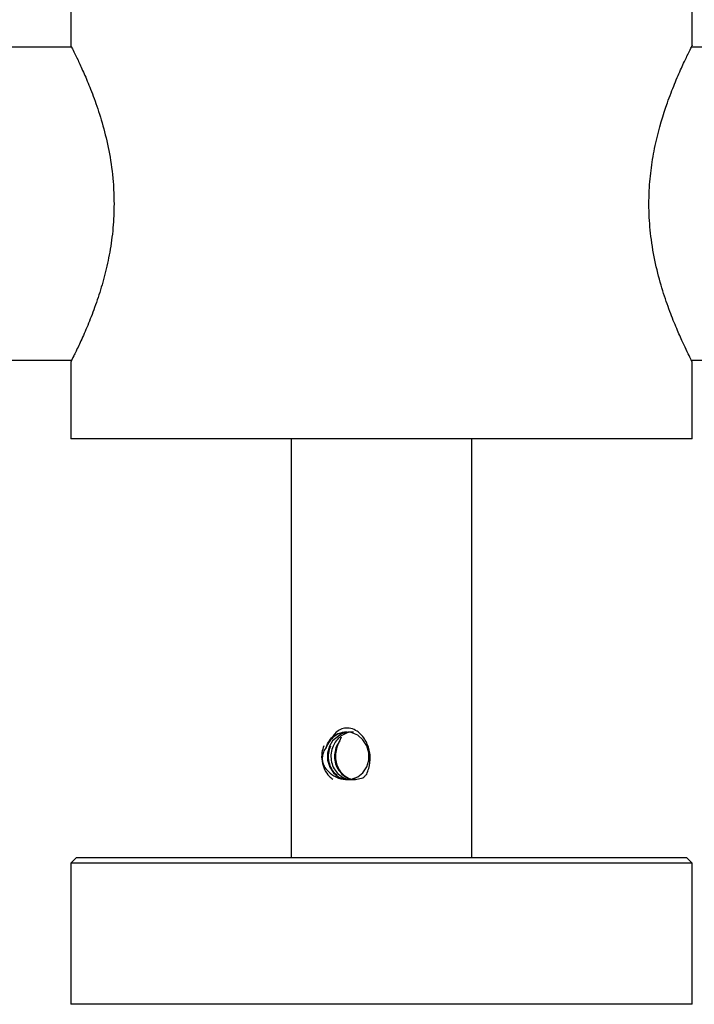
# Model space of a CAD drawing. Units: millimetres. Extents: x 5 to 995, y 5 to 995.
# Drawn here: x 493 to 505, y 762 to 779 of the extents above; entities that cross this region are included whole.
import ezdxf

# ---------------------------------------------------------------- set-up
doc = ezdxf.new("R2010")
doc.units = ezdxf.units.MM

msp = doc.modelspace()

# ---------------------------------------------------------------- linework, layer by layer
at = {"color": 7, "linetype": 'Continuous', "lineweight": 25}
for p, q in [((493.842, 785.462), (493.842, 779.016)), ((504.842, 779.016), (504.842, 785.462)), ((493.853, 778.992), (481.442, 778.992)), ((517.242, 778.992), (504.842, 778.992)), ((486.523, 773.452), (493.848, 773.452)), ((493.842, 773.431), (493.842, 772.062)), ((504.84, 773.452), (512.161, 773.452)), ((504.842, 772.062), (504.842, 773.431)), ((504.842, 772.062), (493.842, 772.062)), ((497.742, 772.062), (497.742, 764.652)), ((500.942, 764.652), (500.942, 772.062)), ((498.602, 766.715), (498.632, 766.787)), ((493.942, 764.652), (493.842, 764.552)), ((493.842, 764.552), (493.842, 762.052)), ((495.495, 764.552), (493.842, 764.552)), ((493.942, 764.652), (495.565, 764.652)), ((504.842, 764.552), (495.495, 764.552)), ((495.565, 764.652), (504.742, 764.652)), ((504.842, 764.552), (504.742, 764.652)), ((504.842, 762.052), (504.842, 764.552)), ((504.842, 762.052), (493.842, 762.052))]:
    msp.add_line(p, q, dxfattribs=at)
at = {"color": 7, "linetype": 'Continuous', "lineweight": 25, "flags": 128}
msp.add_lwpolyline([(498.783, 766.868), (498.75, 766.87), (498.632, 766.84), (498.475, 766.715), (498.42, 766.622), (498.386, 766.497), (498.388, 766.37), (498.425, 766.249), (498.494, 766.148), (498.587, 766.074), (498.697, 766.036), (498.81, 766.037), (498.92, 766.077), (499.013, 766.151), (499.08, 766.253), (499.116, 766.375), (499.117, 766.502), (499.081, 766.627), (499.013, 766.734), (498.92, 766.814), (498.806, 766.862), (498.686, 766.87), (498.568, 766.84), (498.468, 766.776), (498.468, 766.776)], dxfattribs=at)
at = {"color": 7, "linetype": 'Continuous', "lineweight": 25}
for points, knots in [([(493.844, 779.016), (493.846, 779.013), (493.849, 779.007), (493.895, 778.917), (493.967, 778.769), (494.063, 778.559), (494.179, 778.288), (494.305, 777.953), (494.429, 777.556), (494.533, 777.105), (494.597, 776.653), (494.605, 776.352), (494.608, 776.222)], [0, 0, 0, 0, 0.085288, 0.178439, 0.274099, 0.3713, 0.470831, 0.577931, 0.687907, 0.798353, 0.912808, 1, 1, 1, 1]), ([(504.837, 773.431), (504.838, 773.428), (504.843, 773.419), (504.815, 773.475), (504.758, 773.59), (504.672, 773.77), (504.565, 774.008), (504.444, 774.311), (504.316, 774.677), (504.199, 775.104), (504.113, 775.564), (504.071, 776.041), (504.076, 776.489), (504.121, 776.914), (504.218, 777.439), (504.368, 777.931), (504.531, 778.353), (504.652, 778.632), (504.756, 778.85), (504.819, 778.977), (504.846, 779.029), (504.84, 779.018), (504.839, 779.016)], [0, 0, 0, 0, 0.017865, 0.064788, 0.113044, 0.160704, 0.20952, 0.261806, 0.31542, 0.371002, 0.428465, 0.479468, 0.532364, 0.5777, 0.62425, 0.720143, 0.773845, 0.829005, 0.884097, 0.941121, 0.991048, 1, 1, 1, 1]), ([(494.608, 776.222), (494.604, 776.078), (494.596, 775.787), (494.536, 775.366), (494.449, 774.967), (494.34, 774.595), (494.217, 774.252), (494.092, 773.947), (493.976, 773.694), (493.893, 773.522), (493.846, 773.43), (493.846, 773.43), (493.846, 773.431)], [0, 0, 0, 0, 0.09605, 0.195193, 0.29117, 0.389532, 0.493745, 0.600585, 0.711684, 0.826503, 0.929313, 1, 1, 1, 1]), ([(498.736, 766.868), (498.705, 766.867), (498.634, 766.865), (498.529, 766.817), (498.434, 766.734), (498.384, 766.654), (498.366, 766.607), (498.363, 766.599)], [0, 0, 0, 0, 0.190981, 0.446692, 0.697253, 0.950927, 1, 1, 1, 1]), ([(498.847, 766.868), (498.836, 766.869), (498.785, 766.874), (498.669, 766.837), (498.551, 766.747), (498.476, 766.618), (498.444, 766.499), (498.446, 766.368), (498.483, 766.246), (498.553, 766.142), (498.648, 766.069), (498.74, 766.032), (498.797, 766.035), (498.815, 766.036)], [0, 0, 0, 0, 0.026815, 0.125059, 0.282925, 0.366457, 0.464874, 0.561459, 0.660244, 0.757395, 0.855082, 0.953701, 1, 1, 1, 1]), ([(499.079, 766.126), (499.092, 766.159), (499.133, 766.258), (499.152, 766.444), (499.105, 766.657), (499.008, 766.806), (498.901, 766.895), (498.801, 766.941), (498.688, 766.946), (498.59, 766.91), (498.518, 766.85), (498.483, 766.799), (498.468, 766.776)], [0, 0, 0, 0, 0.076524, 0.231092, 0.391787, 0.540197, 0.604567, 0.694219, 0.781998, 0.859474, 0.937854, 1, 1, 1, 1]), ([(498.363, 766.599), (498.37, 766.619), (498.392, 766.682), (498.432, 766.74), (498.465, 766.773), (498.468, 766.776)], [0, 0, 0, 0, 0.305424, 0.934993, 1, 1, 1, 1]), ([(498.602, 766.715), (498.582, 766.685), (498.539, 766.619), (498.508, 766.498), (498.509, 766.368), (498.547, 766.246), (498.617, 766.142), (498.712, 766.069), (498.804, 766.032), (498.861, 766.035), (498.879, 766.036)], [0, 0, 0, 0, 0.116491, 0.253738, 0.388431, 0.526192, 0.661674, 0.797904, 0.935434, 1, 1, 1, 1]), ([(498.602, 766.715), (498.591, 766.697), (498.561, 766.645), (498.547, 766.583), (498.537, 766.543)], [0, 0, 0, 0, 0.3619247, 1, 1, 1, 1]), ([(498.319, 766.626), (498.306, 766.587), (498.277, 766.499), (498.283, 766.35), (498.329, 766.205), (498.399, 766.095), (498.458, 766.052), (498.479, 766.038)], [0, 0, 0, 0, 0.185364, 0.413628, 0.647078, 0.876676, 1, 1, 1, 1]), ([(498.363, 766.599), (498.344, 766.572), (498.312, 766.525), (498.291, 766.441), (498.293, 766.363), (498.318, 766.278), (498.381, 766.18), (498.459, 766.117), (498.514, 766.088), (498.523, 766.084)], [0, 0, 0, 0, 0.160451, 0.275043, 0.390015, 0.499429, 0.67926, 0.951317, 1, 1, 1, 1]), ([(498.436, 766.622), (498.422, 766.581), (498.394, 766.499), (498.398, 766.368), (498.436, 766.247), (498.491, 766.158), (498.538, 766.124), (498.554, 766.113)], [0, 0, 0, 0, 0.22517, 0.446151, 0.672165, 0.89444, 1, 1, 1, 1]), ([(498.537, 766.543), (498.532, 766.504), (498.52, 766.426), (498.538, 766.314), (498.569, 766.251), (498.582, 766.223)], [0, 0, 0, 0, 0.3509809, 0.7064843, 1, 1, 1, 1]), ([(498.582, 766.223), (498.597, 766.198), (498.634, 766.135), (498.722, 766.066), (498.815, 766.029), (498.872, 766.035), (498.884, 766.036)], [0, 0, 0, 0, 0.221436, 0.565863, 0.908544, 1, 1, 1, 1]), ([(499.011, 766.059), (499.021, 766.068), (499.038, 766.083), (499.06, 766.105), (499.073, 766.119), (499.079, 766.126)], [0, 0, 0, 0, 0.414888, 0.707012, 1, 1, 1, 1]), ([(498.704, 766.032), (498.691, 766.032), (498.637, 766.034), (498.575, 766.053), (498.531, 766.079), (498.523, 766.084)], [0, 0, 0, 0, 0.197926, 0.844749, 1, 1, 1, 1]), ([(498.523, 766.084), (498.53, 766.08), (498.585, 766.047), (498.648, 766.039), (498.704, 766.032)], [0, 0, 0, 0, 0.122549, 1, 1, 1, 1]), ([(498.704, 766.032), (498.737, 766.029), (498.803, 766.025), (498.906, 766.035), (498.976, 766.051), (499.011, 766.059)], [0, 0, 0, 0, 0.327299, 0.660752, 1, 1, 1, 1])]:
    msp.add_open_spline(points, degree=3, knots=knots, dxfattribs=at)

doc.saveas('drawing.dxf')
